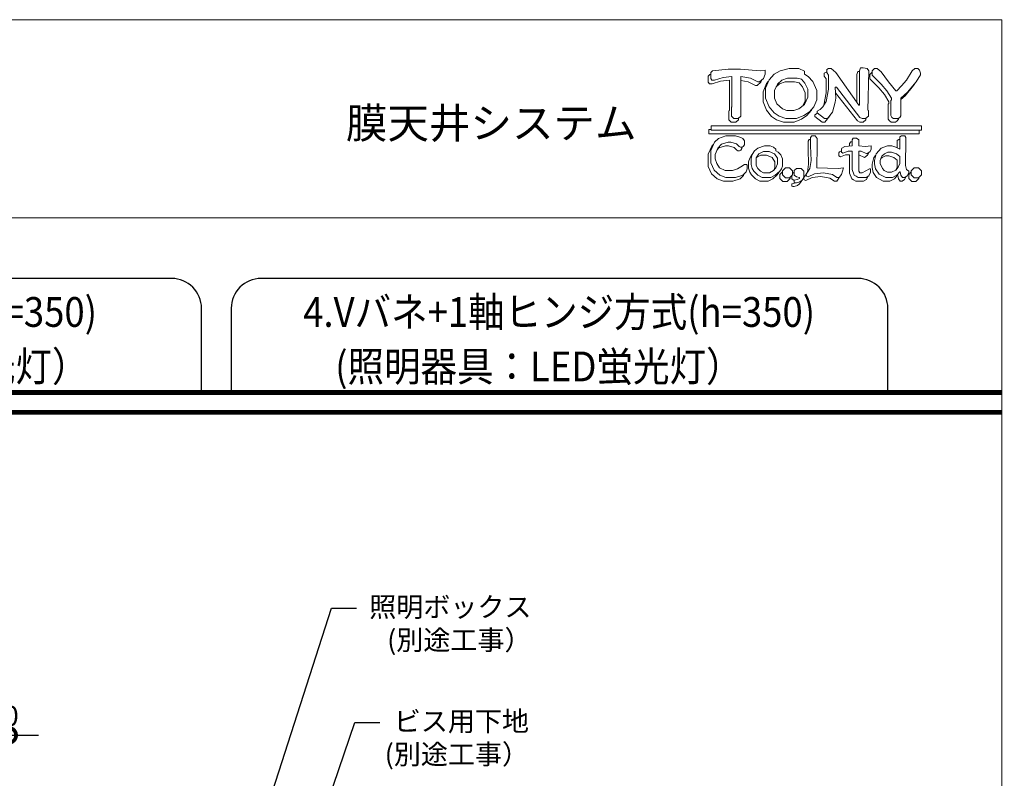
# Model space of a CAD drawing. Units: millimetres. Extents: x 10344 to 106190, y -123477 to -3631.
# Drawn here: x 12325 to 13319, y -35447 to -34682 of the extents above; entities that cross this region are included whole.
import ezdxf
from ezdxf import colors
from ezdxf.entities.mleader import LeaderData, LeaderLine
from ezdxf.enums import TextEntityAlignment as Align
from ezdxf.math import Vec2, Vec3

# ---------------------------------------------------------------- set-up
doc = ezdxf.new("R2010")
doc.units = ezdxf.units.MM
for name, color, linetype in [('(tony-枠', 5, 'Continuous'), ('7図面枠-474', 7, 'Continuous'), ('7図面枠-777', 7, 'Continuous'), ('tony-寸法', 4, 'Continuous'), ('tony-文字', 4, 'Continuous')]:
    doc.layers.add(name, color=color, linetype=linetype)
doc.layers.add('TEXT', color=7, linetype='Continuous', lineweight=9)
doc.styles.add('_Gothic_', font='txt', dxfattribs={"height": 1})
doc.styles.add('MSgotic', font='txt', dxfattribs={"width": 0.9})
doc.dimstyles.new('tony_1_10', dxfattribs={"dimscale": 10, "dimtxt": 2, "dimasz": 3, "dimexe": 0, "dimexo": 3, "dimgap": 0.7, "dimtad": 1, "dimdec": 1, "dimzin": 9, "dimdsep": 46, "dimtxsty": 'MSgotic', "dimblk": 'DOTSMALL', "dimcen": 2.5, "dimclrd": 4, "dimclre": 4, "dimclrt": 7, "dimadec": 1, "dimazin": 3, "dimtfac": 1, "dimtdec": 1, "dimtix": 1, "dimtmove": 2, "dimatfit": 3, "dimfxl": 1, "dimarcsym": 2})

# ---------------------------------------------------------------- blocks, each defined once
blk = doc.blocks.new('図枠')
at = {"const_width": 5}
blk.add_lwpolyline([(10346.4, -35077.91), (13316.4, -35077.91)], dxfattribs=at)
at = {"layer": '7図面枠-474', "color": 7, "linetype": 'Continuous', "lineweight": 0}
for p, q in [((13020.15, -34738.72), (13020.15, -34744.95)), ((13137.31, -34738.72), (13139.02, -34741.56)), ((13139.04, -34734.78), (13139.82, -34734.78)), ((13171.28, -34734.2), (13170.16, -34737.03)), ((13170.16, -34737.03), (13170.16, -34765.03)), ((13171.28, -34734.2), (13172.66, -34734.2)), ((13185.43, -34734.75), (13183.16, -34737.02)), ((13183.16, -34741.56), (13183.16, -34737.02)), ((13185.43, -34734.75), (13185.66, -34734.75)), ((13021.3, -34746.66), (13020.15, -34744.95)), ((13021.3, -34746.66), (13024.12, -34746.66)), ((13041.65, -34742.69), (13041.65, -34773.28)), ((13060.36, -34744.4), (13053.21, -34743.13)), ((13067.7, -34748.35), (13060.36, -34744.4)), ((13067.7, -34748.35), (13069.4, -34748.35)), ((13079.01, -34746.09), (13075.6, -34754.56)), ((13080.76, -34744.15), (13079.01, -34746.09)), ((13092.02, -34746.66), (13088.79, -34749.49)), ((13097.7, -34744.4), (13092.02, -34746.66)), ((13097.7, -34744.4), (13107.33, -34744.4)), ((13118.06, -34755.71), (13115.24, -34749.5)), ((13139.02, -34741.56), (13139.02, -34755.69)), ((13183.16, -34741.56), (13192.22, -34750.62)), ((13227.32, -34748.35), (13218.82, -34758.54)), ((13229.16, -34745.34), (13227.32, -34748.35)), ((13075.6, -34754.56), (13075.6, -34764.76)), ((13118.06, -34755.71), (13118.06, -34763.65)), ((13139.02, -34755.69), (13136.74, -34768.17)), ((13148.62, -34755.6), (13170.7, -34784.02)), ((13218.82, -34758.54), (13214.54, -34762.46)), ((13115.99, -34768.12), (13118.06, -34763.65)), ((13201.85, -34767.03), (13202.42, -34766.46)), ((13201.85, -34767.03), (13201.85, -34782.32)), ((13202.42, -34764.77), (13202.42, -34766.46)), ((13041.1, -34773.82), (13041.65, -34773.28)), ((13041.1, -34773.82), (13041.1, -34782.89)), ((13127.68, -34777.79), (13127.68, -34779.48)), ((13127.68, -34779.48), (13135.05, -34785.16)), ((13137.88, -34785.16), (13142.98, -34778.92)), ((13142.98, -34778.92), (13143.3, -34777.79)), ((13043.36, -34785.15), (13041.1, -34782.89)), ((13043.36, -34785.15), (13047.89, -34785.15)), ((13047.89, -34785.15), (13050.7, -34782.88)), ((13050.7, -34782.88), (13050.7, -34781.08)), ((13089.21, -34782.89), (13096, -34785.15)), ((13096, -34785.15), (13106.75, -34785.15)), ((13135.05, -34785.16), (13137.88, -34785.16)), ((13170.7, -34784.02), (13172.97, -34785.15)), ((13172.97, -34785.15), (13176.4, -34785.15)), ((13176.4, -34785.15), (13179.22, -34782.88)), ((13179.22, -34782.88), (13179.22, -34781.08)), ((13201.85, -34782.32), (13202.99, -34784.02)), ((13202.99, -34784.02), (13204.68, -34785.15)), ((13204.68, -34785.15), (13209.23, -34785.15)), ((13023.22, -34792.51), (13020.71, -34792.51)), ((13020.71, -34792.51), (13020.71, -34797.03)), ((13020.71, -34797.03), (13232.99, -34797.03)), ((13232.99, -34793.22), (13232.99, -34797.03)), ((13025.35, -34807.85), (13024.11, -34808.91)), ((13040.52, -34808.93), (13046.19, -34810.62)), ((13054.11, -34810.22), (13054.11, -34811.74)), ((13122.04, -34802.69), (13120.91, -34804.39)), ((13122.04, -34802.69), (13123.42, -34802.69)), ((13163.91, -34804.95), (13162.79, -34806.65)), ((13162.79, -34806.65), (13162.79, -34809.26)), ((13163.91, -34804.95), (13165.29, -34804.95)), ((13210.89, -34803.82), (13212.61, -34802.68)), ((13210.89, -34803.82), (13210.89, -34811.03)), ((13212.61, -34802.68), (13213.39, -34802.68)), ((13050.15, -34814.03), (13051.85, -34814.03)), ((13051.85, -34814.03), (13052.99, -34813.46)), ((13052.99, -34813.46), (13054.11, -34811.74)), ((13073.36, -34818.56), (13079.02, -34818.56)), ((13152.03, -34816.26), (13152.03, -34819.1)), ((13172.09, -34818.09), (13177.79, -34820.81)), ((13182.05, -34815.72), (13182.05, -34816.27)), ((13187.11, -34820.82), (13189.26, -34818.44)), ((13199.02, -34819.08), (13195.61, -34820.83)), ((13199.02, -34819.08), (13202.43, -34819.08)), ((13202.43, -34819.08), (13207.47, -34820.81)), ((13060.9, -34825.33), (13060.9, -34831.57)), ((13087.52, -34825.34), (13087.52, -34831)), ((13121.49, -34827.59), (13120.34, -34835.51)), ((13185.43, -34827.59), (13187.11, -34820.82)), ((13185.43, -34827.59), (13185.43, -34830.99)), ((13195.61, -34820.83), (13194.31, -34821.85)), ((13052.42, -34842.31), (13055.8, -34838.93)), ((13055.8, -34838.93), (13056.69, -34836.73)), ((13085.25, -34842.31), (13089.77, -34838.36)), ((13087.52, -34831), (13086.45, -34833.49)), ((13095.07, -34835.42), (13092.56, -34837.92)), ((13092.56, -34837.92), (13092.56, -34842.15)), ((13104.5, -34839.13), (13104.5, -34842.32)), ((13106.75, -34835.51), (13105.29, -34837)), ((13106.75, -34835.51), (13107.01, -34835.51)), ((13118.94, -34837.85), (13118.63, -34838.36)), ((13120.34, -34835.51), (13119.88, -34836.27)), ((13133.94, -34840.05), (13142.96, -34841.76)), ((13210.91, -34838.92), (13208.08, -34842.31)), ((13209.85, -34832.89), (13210.89, -34830.49)), ((13210.91, -34838.92), (13211.48, -34838.92)), ((13212.03, -34842.31), (13211.48, -34838.92)), ((13219.96, -34839.66), (13219.96, -34840.04)), ((13035.44, -34844.58), (13045.06, -34844.58)), ((13045.06, -34844.58), (13052.42, -34842.31)), ((13072.23, -34844.58), (13080.71, -34844.58)), ((13085.25, -34842.31), (13080.71, -34844.58)), ((13092.56, -34842.15), (13095.55, -34845.15)), ((13095.55, -34845.15), (13099.79, -34845.15)), ((13099.79, -34845.15), (13102.78, -34842.15)), ((13102.78, -34842.15), (13102.78, -34840.85)), ((13104.48, -34847.41), (13104.48, -34849.68)), ((13104.48, -34849.68), (13105.63, -34850.23)), ((13114.13, -34844.18), (13114.13, -34844.57)), ((13142.96, -34841.76), (13147.5, -34844.6)), ((13149.76, -34844.6), (13147.5, -34844.6)), ((13149.76, -34844.6), (13152.03, -34841.76)), ((13152.03, -34841.76), (13152.42, -34840.6)), ((13169.02, -34844.59), (13176.95, -34844.59)), ((13196.74, -34844.58), (13189.97, -34841.19)), ((13196.74, -34844.58), (13203.55, -34844.58)), ((13208.08, -34842.31), (13203.55, -34844.58)), ((13213.72, -34844.57), (13212.03, -34842.31)), ((13213.72, -34844.57), (13215.98, -34844.57)), ((13105.63, -34850.23), (13106.75, -34850.23))]:
    blk.add_line(p, q, dxfattribs=at)
at = {"layer": '7図面枠-474', "color": 5, "linetype": 'Continuous', "lineweight": 0}
blk.add_line((11342.62, -34881.84), (13316.4, -34881.84), dxfattribs=at)
blk.add_lwpolyline([(13316.4, -38946.84), (13316.4, -34681.84), (10346.4, -34681.84), (10346.4, -38946.84), (13316.4, -38946.84)], dxfattribs=at)
at = {"layer": '7図面枠-474', "color": 7, "linetype": 'Continuous', "lineweight": 0}
for points in [[(13022.66, -34736.93), (13021.86, -34737.01), (13020.15, -34738.72)], [(13139.04, -34734.78), (13137.31, -34735.89), (13137.31, -34738.72)], [(13024.12, -34746.66), (13032.61, -34743.82), (13041.65, -34742.69)], [(13069.4, -34748.35), (13073.36, -34744.96), (13074.27, -34742.51)], [(13115.24, -34749.5), (13111.84, -34745.51), (13107.33, -34744.4)], [(13192.22, -34750.62), (13197.87, -34757.42), (13202.42, -34764.77)], [(13075.6, -34764.76), (13079.01, -34773.26), (13084.1, -34779.48), (13089.21, -34782.89)], [(13106.75, -34785.15), (13114.11, -34782.31), (13119.74, -34778.35), (13124.3, -34773.26), (13125.09, -34771.37)], [(13130.6, -34775.99), (13130.51, -34776.08), (13127.68, -34777.79)], [(13209.23, -34785.15), (13210.9, -34784.02), (13212.03, -34782.33), (13212.03, -34781.14)], [(13024.11, -34808.91), (13020.15, -34817.5), (13020.15, -34829.76), (13023.55, -34837.22)], [(13029.17, -34813.19), (13030.89, -34811.17), (13037.71, -34808.93), (13040.52, -34808.93)], [(13120.91, -34804.39), (13120.91, -34812.88), (13121.49, -34827.59)], [(13046.19, -34810.62), (13049.02, -34813.46), (13050.15, -34814.03)], [(13064.45, -34817.86), (13064.32, -34817.97), (13062.03, -34821.37), (13060.9, -34825.33)], [(13073.36, -34818.56), (13068.83, -34820.81), (13068.5, -34821.27)], [(13087.52, -34825.34), (13084.67, -34820.8), (13079.02, -34818.56)], [(13154.53, -34813.98), (13152.59, -34815.13), (13152.03, -34816.26)], [(13152.03, -34819.1), (13153.46, -34820.25), (13158.83, -34817.99)], [(13158.83, -34817.99), (13162.79, -34817.99), (13162.79, -34836.67), (13165.04, -34842.33)], [(13177.79, -34820.81), (13180.91, -34818.54), (13182.05, -34816.27)], [(13207.47, -34820.81), (13210.89, -34823.62), (13210.89, -34830.49)], [(13023.55, -34837.22), (13029.21, -34842.3), (13035.44, -34844.58)], [(13060.9, -34831.57), (13062.03, -34835.53), (13063.73, -34838.36)], [(13063.73, -34838.36), (13067.71, -34842.32), (13072.23, -34844.58)], [(13092.01, -34834.79), (13091.48, -34836.1), (13089.77, -34838.36)], [(13118.63, -34838.36), (13116.37, -34841.46), (13116.93, -34843.45), (13118.63, -34844.01), (13124.87, -34841.16), (13133.94, -34840.05)], [(13176.95, -34844.59), (13179.77, -34842.88), (13181.47, -34839.48)], [(13189.97, -34841.19), (13186.56, -34836.1), (13185.43, -34830.99)], [(13219.96, -34840.04), (13218.26, -34842.88), (13215.98, -34844.57)], [(13225.01, -34835.42), (13222.51, -34837.92), (13222.51, -34842.15), (13225.5, -34845.15), (13229.74, -34845.15)], [(13108.19, -34846.42), (13107.33, -34846.85), (13104.48, -34847.41)], [(13104.5, -34842.32), (13106.75, -34844.02), (13106.99, -34844.07)], [(13114.13, -34844.57), (13112.41, -34847.41), (13110.14, -34849.09), (13106.75, -34850.23)], [(13165.04, -34842.33), (13166.76, -34843.46), (13169.02, -34844.59)], [(13229.74, -34845.15), (13232.73, -34842.15), (13232.73, -34840.85)]]:
    blk.add_lwpolyline(points, dxfattribs=at)
at = {"layer": '7図面枠-777', "color": 7, "linetype": 'Continuous', "lineweight": 0}
for p, q in [((13173.78, -34730.52), (13172.66, -34733.35)), ((13173.78, -34730.52), (13176.63, -34730.52)), ((13022.66, -34735.04), (13022.66, -34741.27)), ((13026.63, -34742.97), (13035.12, -34740.14)), ((13035.12, -34740.14), (13044.15, -34739)), ((13040.22, -34731.66), (13052.68, -34731.66)), ((13044.15, -34739), (13044.15, -34769.59)), ((13053.21, -34779.19), (13053.21, -34739.01)), ((13062.86, -34740.71), (13053.21, -34739.01)), ((13077.56, -34732.79), (13077.56, -34736.73)), ((13086.62, -34736.76), (13081.52, -34742.41)), ((13092.85, -34733.35), (13086.62, -34736.76)), ((13101.89, -34731.07), (13092.85, -34733.35)), ((13101.89, -34731.07), (13111.53, -34731.07)), ((13117.2, -34733.92), (13111.53, -34731.07)), ((13117.2, -34733.92), (13117.2, -34736.74)), ((13139.82, -34735.04), (13141.52, -34737.88)), ((13141.52, -34737.88), (13141.52, -34752.01)), ((13141.55, -34731.09), (13144.34, -34731.09)), ((13144.34, -34731.09), (13148.88, -34735.04)), ((13148.88, -34735.04), (13172.1, -34767.9)), ((13172.66, -34733.35), (13172.66, -34767.9)), ((13181.15, -34772.95), (13182.29, -34733.34)), ((13187.94, -34731.07), (13185.66, -34733.34)), ((13185.66, -34737.88), (13185.66, -34733.34)), ((13185.66, -34737.88), (13194.72, -34746.94)), ((13187.94, -34731.07), (13190.77, -34731.07)), ((13190.77, -34731.07), (13194.74, -34734.48)), ((13194.74, -34734.48), (13202.09, -34744.67)), ((13225.86, -34733.34), (13220.19, -34742.98)), ((13228.7, -34731.07), (13225.86, -34733.34)), ((13228.7, -34731.07), (13231.52, -34731.07)), ((13234.32, -34737.3), (13229.82, -34744.67)), ((13231.52, -34731.07), (13233.21, -34732.79)), ((13233.21, -34732.79), (13234.32, -34735.61)), ((13234.32, -34735.61), (13234.32, -34737.3)), ((13023.8, -34742.97), (13022.66, -34741.27)), ((13023.8, -34742.97), (13026.63, -34742.97)), ((13070.21, -34744.66), (13062.86, -34740.71)), ((13070.21, -34744.66), (13071.91, -34744.66)), ((13081.52, -34742.41), (13078.11, -34750.88)), ((13090.01, -34746.94), (13087.18, -34753.17)), ((13094.52, -34742.98), (13090.01, -34746.94)), ((13100.2, -34740.71), (13094.52, -34742.98)), ((13100.2, -34740.71), (13109.83, -34740.71)), ((13120.56, -34752.03), (13117.75, -34745.82)), ((13129.63, -34753.17), (13125.68, -34744.1)), ((13149.46, -34749.77), (13173.21, -34780.34)), ((13194.72, -34746.94), (13200.38, -34753.73)), ((13202.09, -34744.67), (13209.42, -34753.72)), ((13215.11, -34748.62), (13210.59, -34753.72)), ((13220.19, -34742.98), (13215.11, -34748.62)), ((13229.82, -34744.67), (13221.32, -34754.85)), ((13078.11, -34750.88), (13078.11, -34761.08)), ((13087.18, -34753.17), (13087.18, -34761.08)), ((13120.56, -34752.03), (13120.56, -34759.97)), ((13129.63, -34753.17), (13129.63, -34762.77)), ((13200.38, -34753.73), (13204.92, -34761.09)), ((13209.42, -34753.72), (13210.59, -34753.72)), ((13221.32, -34754.85), (13214.54, -34761.08)), ((13043.61, -34770.14), (13044.15, -34769.59)), ((13043.61, -34770.14), (13043.61, -34779.2)), ((13145.49, -34775.24), (13148.33, -34765.04)), ((13172.1, -34767.9), (13172.66, -34767.9)), ((13204.35, -34763.35), (13204.92, -34762.78)), ((13204.35, -34763.35), (13204.35, -34778.63)), ((13204.92, -34761.09), (13204.92, -34762.78)), ((13214.54, -34778.65), (13214.54, -34761.08)), ((13045.87, -34781.46), (13043.61, -34779.2)), ((13050.39, -34781.46), (13053.21, -34779.19)), ((13091.71, -34779.21), (13098.51, -34781.46)), ((13095.11, -34771.84), (13099.64, -34773.54)), ((13099.64, -34773.54), (13106.44, -34773.54)), ((13130.19, -34774.1), (13130.19, -34775.8)), ((13130.19, -34775.8), (13137.56, -34781.47)), ((13140.39, -34781.47), (13145.49, -34775.24)), ((13173.21, -34780.34), (13175.47, -34781.47)), ((13178.91, -34781.47), (13181.73, -34779.2)), ((13181.73, -34773.53), (13181.15, -34772.95)), ((13181.73, -34779.2), (13181.73, -34773.53)), ((13235.49, -34788.82), (13023.22, -34788.82)), ((13023.22, -34788.82), (13023.22, -34793.34)), ((13045.87, -34781.46), (13050.39, -34781.46)), ((13098.51, -34781.46), (13109.25, -34781.46)), ((13137.56, -34781.47), (13140.39, -34781.47)), ((13175.47, -34781.47), (13178.91, -34781.47)), ((13207.18, -34781.47), (13211.73, -34781.47)), ((13235.49, -34788.82), (13235.49, -34793.34)), ((13023.22, -34793.34), (13235.49, -34793.34)), ((13047.55, -34799), (13037.94, -34799)), ((13053.21, -34800.7), (13047.55, -34799)), ((13124.55, -34799.01), (13123.42, -34800.71)), ((13124.55, -34799.01), (13127.93, -34799.01)), ((13127.93, -34799.01), (13130.2, -34801.83)), ((13213.39, -34800.14), (13215.12, -34799)), ((13213.39, -34800.14), (13213.39, -34812.6)), ((13215.12, -34799), (13218.5, -34799)), ((13218.5, -34799), (13219.64, -34800.71)), ((13040.21, -34805.25), (13043.03, -34805.25)), ((13043.03, -34805.25), (13048.7, -34806.94)), ((13048.7, -34806.94), (13051.52, -34809.78)), ((13051.52, -34809.78), (13052.65, -34810.35)), ((13054.92, -34801.84), (13053.21, -34800.7)), ((13054.36, -34810.35), (13055.5, -34809.78)), ((13056.61, -34804.11), (13054.92, -34801.84)), ((13055.5, -34809.78), (13056.61, -34808.06)), ((13056.61, -34804.11), (13056.61, -34808.06)), ((13077, -34809.21), (13082.65, -34809.21)), ((13130.2, -34809.19), (13129.65, -34831.26)), ((13130.2, -34801.83), (13130.2, -34809.19)), ((13166.42, -34801.26), (13165.29, -34802.97)), ((13165.29, -34802.97), (13165.29, -34809.19)), ((13166.42, -34801.26), (13169.83, -34801.26)), ((13169.83, -34801.26), (13172.09, -34802.97)), ((13172.09, -34802.97), (13172.09, -34809.19)), ((13178.6, -34809.76), (13172.09, -34809.19)), ((13184.56, -34809.2), (13178.6, -34809.76)), ((13184.56, -34809.2), (13184.56, -34812.59)), ((13194.73, -34811.48), (13200.97, -34809.18)), ((13205.48, -34809.18), (13200.97, -34809.18)), ((13205.48, -34809.18), (13209.45, -34810.33)), ((13219.64, -34802.96), (13219.06, -34828.99)), ((13219.64, -34800.71), (13219.64, -34802.96)), ((13027.18, -34817.69), (13027.18, -34822.21)), ((13052.65, -34810.35), (13054.36, -34810.35)), ((13075.87, -34814.87), (13081.53, -34814.87)), ((13088.32, -34812.58), (13088.32, -34814.29)), ((13154.53, -34812.58), (13154.53, -34815.42)), ((13161.34, -34814.3), (13165.29, -34814.3)), ((13165.29, -34814.3), (13165.29, -34832.99)), ((13172.09, -34814.3), (13172.09, -34834.67)), ((13187.93, -34823.91), (13189.62, -34817.14)), ((13189.62, -34817.14), (13194.73, -34811.48)), ((13195.28, -34819.39), (13193.58, -34823.94)), ((13201.52, -34815.4), (13204.94, -34815.4)), ((13204.94, -34815.4), (13209.98, -34817.13)), ((13209.45, -34810.33), (13213.39, -34812.6)), ((13022.66, -34826.07), (13026.06, -34833.54)), ((13028.87, -34826.75), (13027.18, -34822.21)), ((13031.69, -34831.28), (13028.87, -34826.75)), ((13056.62, -34827.89), (13053.21, -34830.15)), ((13056.62, -34827.89), (13058.88, -34827.89)), ((13059.46, -34828.44), (13058.88, -34827.89)), ((13059.46, -34828.44), (13059.46, -34832.41)), ((13063.4, -34821.65), (13063.4, -34827.89)), ((13063.4, -34827.89), (13064.53, -34831.85)), ((13068.5, -34821.08), (13068.5, -34829.01)), ((13068.5, -34829.01), (13070.21, -34831.84)), ((13090.02, -34827.31), (13088.33, -34831.27)), ((13090.02, -34821.66), (13090.02, -34827.31)), ((13095.12, -34829.59), (13093.99, -34832.41)), ((13095.12, -34822.22), (13095.12, -34829.59)), ((13124, -34823.91), (13122.84, -34831.83)), ((13187.93, -34823.91), (13187.93, -34827.3)), ((13189.06, -34832.41), (13187.93, -34827.3)), ((13193.58, -34823.94), (13193.58, -34826.75)), ((13195.86, -34831.82), (13193.58, -34826.75)), ((13211.71, -34830.7), (13213.39, -34826.8)), ((13219.06, -34828.99), (13220.2, -34832.97)), ((13026.06, -34833.54), (13031.71, -34838.62)), ((13037.38, -34834.12), (13031.69, -34831.28)), ((13031.71, -34838.62), (13037.95, -34840.9)), ((13037.38, -34834.12), (13044.73, -34834.12)), ((13049.82, -34832.42), (13044.73, -34834.12)), ((13047.56, -34840.9), (13054.92, -34838.63)), ((13053.21, -34830.15), (13049.82, -34832.42)), ((13054.92, -34838.63), (13058.3, -34835.24)), ((13058.3, -34835.24), (13059.46, -34832.41)), ((13064.53, -34831.85), (13066.23, -34834.68)), ((13066.23, -34834.68), (13070.21, -34838.63)), ((13070.21, -34831.84), (13073.04, -34834.68)), ((13070.21, -34838.63), (13074.73, -34840.89)), ((13073.04, -34834.68), (13075.87, -34836.36)), ((13075.87, -34836.36), (13082.1, -34836.36)), ((13086.06, -34834.1), (13082.1, -34836.36)), ((13087.76, -34838.63), (13083.22, -34840.89)), ((13088.33, -34831.27), (13086.06, -34834.1)), ((13087.76, -34838.63), (13092.28, -34834.68)), ((13093.99, -34832.41), (13092.28, -34834.68)), ((13098.06, -34831.24), (13095.07, -34834.24)), ((13095.07, -34834.24), (13095.07, -34838.47)), ((13095.07, -34838.47), (13098.06, -34841.47)), ((13102.29, -34831.24), (13098.06, -34831.24)), ((13105.29, -34834.24), (13102.29, -34831.24)), ((13102.29, -34841.47), (13105.29, -34838.47)), ((13105.29, -34838.47), (13105.29, -34834.24)), ((13109.25, -34831.83), (13107.01, -34834.11)), ((13107.01, -34834.11), (13107.01, -34838.64)), ((13109.25, -34831.83), (13113.78, -34831.83)), ((13113.78, -34831.83), (13116.63, -34834.68)), ((13116.63, -34834.68), (13116.63, -34840.88)), ((13118.88, -34837.78), (13119.43, -34839.76)), ((13119.43, -34839.76), (13121.13, -34840.33)), ((13121.13, -34840.33), (13127.37, -34837.48)), ((13127.37, -34837.48), (13136.44, -34836.36)), ((13151.43, -34831.82), (13129.65, -34831.28)), ((13136.44, -34836.36), (13145.46, -34838.08)), ((13145.46, -34838.08), (13150.01, -34840.91)), ((13156.8, -34831.28), (13151.43, -34831.82)), ((13152.27, -34840.91), (13154.54, -34838.08)), ((13154.54, -34838.08), (13156.8, -34831.28)), ((13165.29, -34832.99), (13167.55, -34838.64)), ((13173.2, -34836.37), (13172.09, -34834.67)), ((13173.2, -34836.37), (13175.46, -34836.37)), ((13182.85, -34832.4), (13175.46, -34836.37)), ((13179.46, -34840.91), (13182.28, -34839.2)), ((13182.28, -34839.2), (13183.98, -34835.8)), ((13192.47, -34837.51), (13189.06, -34832.41)), ((13199.25, -34840.9), (13192.47, -34837.51)), ((13197.55, -34834.12), (13195.86, -34831.82)), ((13200.96, -34835.8), (13197.55, -34834.12)), ((13200.96, -34835.8), (13204.96, -34835.8)), ((13204.96, -34835.8), (13209.44, -34833.52)), ((13210.58, -34838.63), (13206.06, -34840.9)), ((13209.44, -34833.52), (13211.71, -34830.7)), ((13213.42, -34835.24), (13210.58, -34838.63)), ((13213.42, -34835.24), (13213.98, -34835.24)), ((13214.54, -34838.63), (13213.98, -34835.24)), ((13216.22, -34840.89), (13214.54, -34838.63)), ((13220.77, -34839.19), (13218.49, -34840.89)), ((13220.2, -34832.97), (13222.47, -34834.66)), ((13222.47, -34836.36), (13220.77, -34839.19)), ((13222.47, -34834.66), (13222.47, -34836.36)), ((13228.01, -34831.24), (13225.01, -34834.24)), ((13225.01, -34834.24), (13225.01, -34838.47)), ((13232.24, -34831.24), (13228.01, -34831.24)), ((13235.24, -34834.24), (13232.24, -34831.24)), ((13232.24, -34841.47), (13235.24, -34838.47)), ((13235.24, -34838.47), (13235.24, -34834.24)), ((13037.95, -34840.9), (13047.56, -34840.9)), ((13074.73, -34840.89), (13083.22, -34840.89)), ((13098.06, -34841.47), (13102.29, -34841.47)), ((13106.99, -34843.73), (13106.99, -34846)), ((13112.09, -34840.89), (13112.09, -34842.04)), ((13152.27, -34840.91), (13150.01, -34840.91)), ((13171.52, -34840.91), (13179.46, -34840.91)), ((13199.25, -34840.9), (13206.06, -34840.9)), ((13216.22, -34840.89), (13218.49, -34840.89))]:
    blk.add_line(p, q, dxfattribs=at)
for points in [[(13182.29, -34733.34), (13180.59, -34731.08), (13176.63, -34730.52)], [(13040.22, -34731.66), (13024.37, -34733.33), (13022.66, -34735.04)], [(13052.68, -34731.66), (13072.47, -34733.36), (13077.56, -34732.79)], [(13071.91, -34744.66), (13075.86, -34741.28), (13077.56, -34736.73)], [(13125.68, -34744.1), (13121.14, -34739.02), (13117.2, -34736.74)], [(13141.55, -34731.09), (13139.82, -34732.21), (13139.82, -34735.04)], [(13117.75, -34745.82), (13114.34, -34741.83), (13109.83, -34740.71)], [(13148.33, -34765.04), (13148.88, -34761.07), (13148.33, -34749.77), (13149.46, -34749.77)], [(13106.44, -34773.54), (13111.52, -34771.85), (13117.18, -34767.29), (13120.56, -34759.97)], [(13141.52, -34752.01), (13139.25, -34764.49), (13135.85, -34769.58), (13133.01, -34772.4), (13130.19, -34774.1)], [(13078.11, -34761.08), (13081.51, -34769.58), (13086.61, -34775.8), (13091.71, -34779.21)], [(13087.18, -34761.08), (13089.44, -34766.75), (13095.11, -34771.84)], [(13109.25, -34781.46), (13116.61, -34778.63), (13122.24, -34774.67), (13126.81, -34769.58), (13129.63, -34762.77)], [(13204.35, -34778.63), (13205.49, -34780.33), (13207.18, -34781.47)], [(13211.73, -34781.47), (13213.41, -34780.33), (13214.54, -34778.65)], [(13037.94, -34799), (13030.57, -34801.84), (13026.62, -34805.23)], [(13026.62, -34805.23), (13022.66, -34813.82), (13022.66, -34826.07)], [(13027.18, -34817.69), (13030.01, -34811.46), (13033.39, -34807.48), (13040.21, -34805.25)], [(13077, -34809.21), (13070.2, -34811.47), (13066.82, -34814.28), (13064.53, -34817.69), (13063.4, -34821.65)], [(13088.32, -34812.58), (13086.05, -34810.34), (13082.65, -34809.21)], [(13123.42, -34800.71), (13123.42, -34809.19), (13124, -34823.91)], [(13165.29, -34809.19), (13157.94, -34809.76), (13155.09, -34811.45), (13154.53, -34812.58)], [(13075.87, -34814.87), (13071.33, -34817.13), (13068.5, -34821.08)], [(13090.02, -34821.66), (13087.17, -34817.12), (13081.53, -34814.87)], [(13095.12, -34822.22), (13093.42, -34818.26), (13090.58, -34815.42), (13088.32, -34814.29)], [(13154.53, -34815.42), (13155.97, -34816.56), (13161.34, -34814.3)], [(13172.09, -34814.3), (13174.38, -34814.3), (13180.3, -34817.13)], [(13180.3, -34817.13), (13183.42, -34814.86), (13184.56, -34812.59)], [(13201.52, -34815.4), (13198.11, -34817.15), (13195.28, -34819.39)], [(13209.98, -34817.13), (13213.39, -34819.94), (13213.39, -34826.8)], [(13107.01, -34838.64), (13109.25, -34840.34), (13112.09, -34840.89)], [(13122.84, -34831.83), (13121.14, -34834.67), (13118.88, -34837.78)], [(13167.55, -34838.64), (13169.27, -34839.77), (13171.52, -34840.91)], [(13182.85, -34832.4), (13183.98, -34832.4), (13183.98, -34835.8)], [(13225.01, -34838.47), (13228.01, -34841.47), (13232.24, -34841.47)], [(13112.09, -34842.04), (13109.83, -34843.17), (13106.99, -34843.73)], [(13106.99, -34846), (13108.13, -34846.55), (13109.25, -34846.55)], [(13116.63, -34840.88), (13114.91, -34843.72), (13112.65, -34845.41), (13109.25, -34846.55)]]:
    blk.add_lwpolyline(points, dxfattribs=at)
at = {"layer": 'TEXT', "color": 7, "linetype": 'Continuous', "style": 'MSgotic', "width": 0.9}
for s, p in [('3.Vバネ+Vバネ方式(h=350)', (12181.7, -34976.68)), ('4.Vバネ+1軸ヒンジ方式(h=350)', (12869.72, -34976.68)), ('(照明器具：LED蛍光灯）', (12189.31, -35031.63)), ('(照明器具：LED蛍光灯）', (12849.26, -35031.63))]:
    blk.add_text(s, height=30, dxfattribs=at).set_placement(p, align=Align.MIDDLE_CENTER)
blk = doc.blocks.new('_DotSmall')
at = {"color": 0, "linetype": 'Continuous', "const_width": 0.5}
blk.add_lwpolyline([(-0.0625, 0, 1), (0.0625, 0, 1)], format="xyb", close=True, dxfattribs=at)
blk = doc.blocks.new('*D52')
at = {"layer": 'Defpoints', "color": 0, "transparency": 16777216}
for p in [(12304.31, -35403.69), (12314.31, -35549.38), (12304.31, -35559.38)]:
    blk.add_point(p, dxfattribs=at)
at = {"layer": 'tony-寸法', "color": 4, "lineweight": -2, "transparency": 16777216}
for p, q in [((12304.31, -35403.69), (12274.31, -35403.69)), ((12304.31, -35529.38), (12304.31, -35403.69)), ((12314.31, -35403.69), (12304.31, -35403.69)), ((12314.31, -35519.38), (12314.31, -35403.69)), ((12314.31, -35403.69), (12344.31, -35403.69))]:
    blk.add_line(p, q, dxfattribs=at)
at = {"layer": 'tony-寸法', "color": 4, "lineweight": -2, "transparency": 16777216, "xscale": 30, "yscale": 30, "zscale": 30}
blk.add_blockref('_DotSmall', (12304.31, -35403.69), dxfattribs=at)
at = {"layer": 'tony-寸法', "color": 4, "lineweight": -2, "transparency": 16777216, "xscale": 30, "yscale": 30, "zscale": 30, "rotation": 180}
blk.add_blockref('_DotSmall', (12314.31, -35403.69), dxfattribs=at)
at = {"layer": 'tony-寸法', "color": 7, "transparency": 16777216, "insert": (12309.31, -35386.69), "char_height": 20, "attachment_point": 5, "style": 'MSgotic'}
blk.add_mtext('10', dxfattribs=at)

msp = doc.modelspace()

# ---------------------------------------------------------------- linework, layer by layer
at = {"const_width": 5, "flags": 128}
msp.add_lwpolyline([(13316.4, -35057.91), (11123.89, -35057.91), (11123.89, -34972.91, 0.414214), (11093.89, -34942.91), (10476.39, -34942.91, 0.414214), (10446.39, -34972.91), (10446.39, -35057.91), (10346.4, -35057.91)], format="xyb", dxfattribs=at)
at = {"linetype": 'Continuous'}
for points in [[(12508.89, -35057.91), (12508.89, -34972.91, 0.414214), (12478.89, -34942.91), (11876.39, -34942.91, 0.414214), (11846.39, -34972.91), (11846.39, -35057.91)], [(13201.39, -35057.91), (13201.39, -34972.91, 0.414214), (13171.39, -34942.91), (12568.89, -34942.91, 0.414214), (12538.89, -34972.91), (12538.89, -35057.91)]]:
    msp.add_lwpolyline(points, format="xyb", dxfattribs=at)

# ---------------------------------------------------------------- block references
at = {"layer": '(tony-枠'}
msp.add_blockref('図枠', (0, 0), dxfattribs=at)

# ---------------------------------------------------------------- texts
at = {"layer": '7図面枠-474', "color": 7, "lineweight": -3, "style": '_Gothic_'}
msp.add_text('膜天井システム', height=30.698, dxfattribs=at).set_placement((12654.66, -34801.47))

# ---------------------------------------------------------------- dimensions: what is measured, and where the dimension line sits
at = {"layer": 'tony-寸法'}
dim = msp.add_linear_dim(base=(12304.31, -35403.69), p1=(12314.31, -35549.38), p2=(12304.31, -35559.38), dimstyle='tony_1_10', dxfattribs=at)
dim.commit()
dim.dimension.update_dxf_attribs({"geometry": '*D52', "text_midpoint": (12309.31, -35386.69)})

# ---------------------------------------------------------------- leaders
at = {"layer": 'tony-文字'}
ml = msp.add_multileader_mtext('Standard', dxfattribs=at)
ml.set_content('照明ボックス\\P(別途工事）', color=256, style='MSgotic')
ml.set_leader_properties()
ml.build(insert=Vec2(0, 0))
ml.multileader.update_dxf_attribs({"text_right_attachment_type": 3, "dogleg_length": 0.36, "arrow_head_size": 20, "scale": 20})
ctx = ml.context
ctx.base_point, ctx.scale, ctx.char_height, ctx.arrow_head_size, ctx.landing_gap_size, ctx.plane_origin = Vec3(12665.26, -35275.4), 20, 20, 20, 40, Vec3(12831.23, -34500.92)
ctx.right_attachment, ctx.text_align_type = 3, 2
notes = []
notes.append((ctx, [(1, (1, 1, 0), (12640.22, -35275.4), (1, 0), 25.04, [(0, [(12553.57, -35544.38)], 0, [])])]))
ctx.mtext.insert, ctx.mtext.alignment, ctx.mtext.flow_direction = Vec3(12841.86, -35264.23), 3, 5
ml = msp.add_multileader_mtext('Standard', dxfattribs=at)
ml.set_content('ビス用下地\\P(別途工事）', color=256, style='MSgotic')
ml.set_leader_properties()
ml.build(insert=Vec2(0, 0))
ml.multileader.update_dxf_attribs({"text_right_attachment_type": 3, "dogleg_length": 0.36, "arrow_head_size": 20, "scale": 20})
ctx = ml.context
ctx.base_point, ctx.scale, ctx.char_height, ctx.arrow_head_size, ctx.landing_gap_size, ctx.plane_origin = Vec3(12688.71, -35390.68), 20, 20, 20, 40, Vec3(13065.37, -36157.35)
ctx.right_attachment, ctx.text_align_type = 3, 2
notes.append((ctx, [(1, (1, 1, 0), (12663.67, -35390.68), (1, 0), 25.04, [(0, [(12624.9, -35504.38)], 0, [])])]))
ctx.mtext.insert, ctx.mtext.alignment, ctx.mtext.flow_direction = Vec3(12839.36, -35379.51), 3, 5
for ctx, leaders in notes:
    for number, flags, end, landing, length, lines in leaders:
        leader = LeaderData()
        leader.index, (leader.has_last_leader_line, leader.has_dogleg_vector, leader.attachment_direction) = number, flags
        leader.last_leader_point, leader.dogleg_vector, leader.dogleg_length = Vec3(end), Vec3(landing), length
        for number, points, colour, breaks in lines:
            line = LeaderLine()
            line.index, line.vertices, line.color, line.breaks = number, Vec3.list(points), colors.encode_raw_color(colour), breaks
            leader.lines.append(line)
        ctx.leaders.append(leader)

doc.saveas('drawing.dxf')
